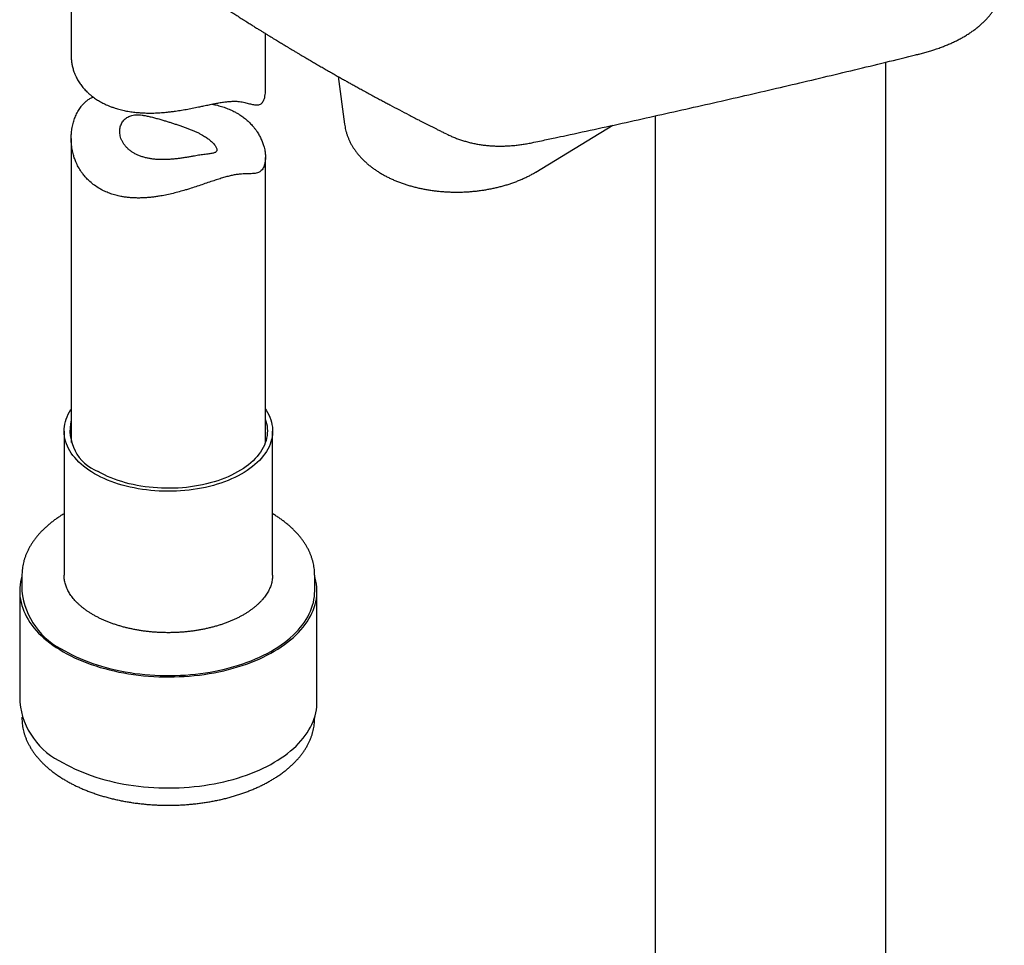
# Model space of a CAD drawing. Units: millimetres. Extents: x 8 to 776, y 12 to 2253.
# Drawn here: x 551 to 627, y 547 to 619 of the extents above; entities that cross this region are included whole.
import ezdxf

# ---------------------------------------------------------------- set-up
doc = ezdxf.new("R2010")
doc.units = ezdxf.units.MM

msp = doc.modelspace()

# ---------------------------------------------------------------- linework, layer by layer
at = {"color": 7, "linetype": 'Continuous', "lineweight": 30}
for p, q in [((555.119, 628.83), (555.119, 616.058)), ((570.119, 613.396), (570.119, 617.787)), ((618.007, 408.382), (618.007, 615.571)), ((575.74, 614.463), (576.229, 610.784)), ((600.207, 611.425), (600.207, 409.438)), ((591.002, 607.095), (596.951, 610.707)), ((555.119, 609.692), (555.119, 586.226)), ((570.119, 586.226), (570.119, 608.221)), ((591.002, 607.096), (590.999, 607.094)), ((554.569, 587.096), (554.569, 575.972)), ((570.669, 575.972), (570.669, 587.096)), ((551.319, 575.972), (551.319, 574.747)), ((573.919, 574.747), (573.919, 575.972)), ((573.919, 575.972), (573.919, 575.965)), ((551.144, 574.747), (551.144, 566.174)), ((574.094, 566.174), (574.094, 574.747)), ((551.319, 565.021), (551.319, 564.949)), ((573.919, 564.949), (573.919, 565.021))]:
    msp.add_line(p, q, dxfattribs=at)
at = {"color": 7, "linetype": 'Continuous', "lineweight": 30, "flags": 128}
for points in [[(556.926, 583.81), (556.697, 583.948), (556.479, 584.091), (556.27, 584.239), (556.072, 584.391), (555.885, 584.549), (555.71, 584.711), (555.546, 584.876), (555.394, 585.046), (555.254, 585.219), (555.127, 585.395), (555.013, 585.574), (554.911, 585.755), (554.822, 585.939), (554.746, 586.125), (554.684, 586.312), (554.635, 586.501), (554.599, 586.691), (554.577, 586.881), (554.569, 587.072), (554.574, 587.263), (554.592, 587.453), (554.625, 587.643), (554.67, 587.832), (554.729, 588.02), (554.802, 588.206), (554.887, 588.391), (554.986, 588.573), (555.097, 588.752), (555.119, 588.784)], [(570.119, 588.784), (570.169, 588.708), (570.277, 588.527), (570.372, 588.345), (570.455, 588.16), (570.524, 587.973), (570.58, 587.785), (570.622, 587.596), (570.651, 587.406), (570.666, 587.215), (570.668, 587.024), (570.656, 586.834), (570.63, 586.643), (570.591, 586.454), (570.539, 586.265), (570.473, 586.078), (570.394, 585.893), (570.302, 585.71), (570.197, 585.529), (570.079, 585.351), (569.949, 585.175), (569.806, 585.003), (569.651, 584.835), (569.484, 584.67), (569.306, 584.509), (569.117, 584.353), (568.916, 584.201), (568.705, 584.054), (568.483, 583.913), (568.252, 583.776), (568.011, 583.646), (567.761, 583.521), (567.503, 583.402), (567.236, 583.289), (566.961, 583.183), (566.679, 583.083), (566.391, 582.99), (566.095, 582.905), (565.794, 582.826), (565.488, 582.754), (565.177, 582.69), (564.861, 582.633), (564.542, 582.583), (564.219, 582.542), (563.894, 582.507), (563.567, 582.481), (563.238, 582.462), (562.908, 582.452), (562.577, 582.449), (562.247, 582.454), (561.917, 582.466), (561.588, 582.487), (561.261, 582.515), (560.937, 582.551), (560.615, 582.595), (560.297, 582.646), (559.982, 582.705), (559.672, 582.771), (559.367, 582.845), (559.067, 582.925), (558.774, 583.013), (558.487, 583.108), (558.207, 583.209), (557.934, 583.317), (557.669, 583.431), (557.413, 583.551), (557.165, 583.678), (556.926, 583.81)], [(570.119, 587.966), (570.153, 587.86), (570.202, 587.676), (570.238, 587.491), (570.26, 587.305), (570.268, 587.119), (570.263, 586.933), (570.245, 586.747), (570.212, 586.562), (570.167, 586.377), (570.108, 586.194), (570.035, 586.013), (569.949, 585.833), (569.851, 585.656), (569.739, 585.481), (569.615, 585.31), (569.478, 585.141), (569.329, 584.976), (569.169, 584.814), (568.996, 584.657), (568.812, 584.504), (568.618, 584.355), (568.412, 584.212), (568.196, 584.073), (567.971, 583.94), (567.735, 583.813), (567.491, 583.691), (567.238, 583.576), (566.977, 583.466), (566.708, 583.364), (566.432, 583.267), (566.149, 583.178), (565.86, 583.096), (565.565, 583.02), (565.264, 582.952), (564.96, 582.891), (564.65, 582.838), (564.338, 582.793), (564.022, 582.755), (563.704, 582.724), (563.383, 582.702), (563.062, 582.687), (562.74, 582.68), (562.417, 582.681), (562.095, 582.69), (561.774, 582.707), (561.454, 582.731), (561.136, 582.763), (560.821, 582.803), (560.509, 582.851), (560.201, 582.906), (559.897, 582.969), (559.598, 583.038), (559.305, 583.116), (559.017, 583.2), (558.736, 583.291), (558.461, 583.389), (558.194, 583.493), (557.935, 583.604), (557.684, 583.721), (557.442, 583.844), (557.209, 583.973)], [(551.319, 575.9), (551.258, 575.682), (551.21, 575.457), (551.174, 575.23), (551.152, 575.003), (551.144, 574.776), (551.149, 574.548), (551.167, 574.321), (551.199, 574.094), (551.245, 573.869), (551.304, 573.644), (551.376, 573.42), (551.462, 573.198), (551.56, 572.978), (551.672, 572.76), (551.797, 572.544), (551.934, 572.331), (552.084, 572.121), (552.247, 571.913), (552.421, 571.71), (552.608, 571.509), (552.806, 571.313), (553.016, 571.12), (553.238, 570.932), (553.47, 570.749), (553.713, 570.57), (553.967, 570.396), (554.231, 570.227), (554.505, 570.063)], [(554.505, 570.063), (554.788, 569.905), (555.08, 569.753), (555.382, 569.606), (555.692, 569.466), (556.01, 569.332), (556.336, 569.204), (556.669, 569.083), (557.01, 568.968), (557.356, 568.86), (557.71, 568.76), (558.069, 568.666), (558.433, 568.579), (558.802, 568.5), (559.176, 568.428), (559.554, 568.364), (559.935, 568.307), (560.32, 568.257), (560.707, 568.215), (561.096, 568.181), (561.488, 568.155), (561.88, 568.137), (562.274, 568.126), (562.668, 568.123), (563.062, 568.128), (563.455, 568.141), (563.847, 568.161), (564.238, 568.189), (564.627, 568.225), (565.014, 568.269), (565.398, 568.32), (565.778, 568.379), (566.155, 568.445), (566.528, 568.519), (566.896, 568.6), (567.259, 568.689), (567.616, 568.784), (567.968, 568.887), (568.313, 568.996), (568.652, 569.112), (568.984, 569.235), (569.308, 569.365), (569.624, 569.5), (569.932, 569.642), (570.231, 569.79), (570.521, 569.944), (570.802, 570.104), (571.073, 570.268), (571.335, 570.439), (571.586, 570.614), (571.826, 570.794), (572.056, 570.979), (572.274, 571.168), (572.482, 571.361), (572.677, 571.559), (572.861, 571.76), (573.032, 571.965), (573.192, 572.173), (573.338, 572.384), (573.473, 572.598), (573.594, 572.814), (573.703, 573.033), (573.798, 573.253), (573.88, 573.476), (573.949, 573.7), (574.005, 573.925), (574.047, 574.151), (574.076, 574.378), (574.091, 574.605), (574.093, 574.833), (574.081, 575.06), (574.055, 575.287), (574.017, 575.513), (573.964, 575.739), (573.919, 575.9)], [(554.628, 570.135), (554.91, 569.977), (555.202, 569.826), (555.502, 569.68), (555.811, 569.541), (556.128, 569.407), (556.453, 569.28), (556.786, 569.16), (557.125, 569.047), (557.471, 568.94), (557.823, 568.84), (558.181, 568.748), (558.545, 568.663), (558.913, 568.585), (559.286, 568.514), (559.662, 568.451), (560.043, 568.396), (560.426, 568.348), (560.812, 568.308), (561.2, 568.275), (561.59, 568.251), (561.981, 568.234), (562.373, 568.225), (562.766, 568.224), (563.158, 568.231), (563.549, 568.246), (563.939, 568.269), (564.328, 568.299), (564.715, 568.337), (565.099, 568.383), (565.48, 568.437), (565.858, 568.498), (566.231, 568.566), (566.601, 568.642), (566.966, 568.726), (567.325, 568.817), (567.679, 568.914), (568.026, 569.019), (568.367, 569.131), (568.702, 569.25), (569.028, 569.375), (569.348, 569.507), (569.659, 569.645), (569.961, 569.789), (570.255, 569.939), (570.539, 570.095), (570.814, 570.256), (571.079, 570.423), (571.334, 570.595), (571.578, 570.772), (571.812, 570.954), (572.035, 571.141), (572.246, 571.332), (572.445, 571.527), (572.633, 571.725), (572.809, 571.928), (572.972, 572.134), (573.123, 572.343), (573.261, 572.555), (573.387, 572.769), (573.499, 572.986), (573.598, 573.205), (573.684, 573.426), (573.757, 573.649), (573.816, 573.872), (573.862, 574.097), (573.895, 574.323), (573.913, 574.549), (573.919, 574.747)], [(554.505, 561.489), (554.788, 561.331), (555.08, 561.179), (555.382, 561.033), (555.692, 560.892), (556.01, 560.758), (556.336, 560.63), (556.669, 560.509), (557.01, 560.395), (557.356, 560.287), (557.71, 560.186), (558.069, 560.092), (558.433, 560.006), (558.802, 559.926), (559.176, 559.854), (559.554, 559.79), (559.935, 559.733), (560.32, 559.684), (560.707, 559.642), (561.096, 559.608), (561.488, 559.581), (561.88, 559.563), (562.274, 559.552), (562.668, 559.549), (563.062, 559.554), (563.455, 559.567), (563.847, 559.587), (564.238, 559.616), (564.627, 559.652), (565.014, 559.695), (565.398, 559.746), (565.778, 559.805), (566.155, 559.872), (566.528, 559.945), (566.896, 560.027), (567.259, 560.115), (567.616, 560.211), (567.968, 560.313), (568.313, 560.423), (568.652, 560.539), (568.984, 560.662), (569.308, 560.791), (569.624, 560.927), (569.932, 561.069), (570.231, 561.217), (570.521, 561.37), (570.802, 561.53), (571.073, 561.695), (571.335, 561.865), (571.586, 562.04), (571.826, 562.22), (572.056, 562.405), (572.274, 562.594), (572.482, 562.788), (572.677, 562.985), (572.861, 563.186), (573.032, 563.391), (573.192, 563.599), (573.338, 563.81), (573.473, 564.024), (573.594, 564.24), (573.703, 564.459), (573.798, 564.68), (573.88, 564.902), (573.949, 565.126), (574.005, 565.351), (574.047, 565.577), (574.076, 565.804), (574.091, 566.031), (574.094, 566.174)]]:
    msp.add_lwpolyline(points, dxfattribs=at)
at = {"color": 7, "linetype": 'Continuous', "lineweight": 30}
for centre, radius, start, end in [((558.459, 587.171), 3.434, 166.61409, 248.65659), ((557.004, 575.333), 5.716, 185.88206, 245.43808), ((556.927, 566.775), 5.814, 185.94015, 245.37999)]:
    msp.add_arc(centre, radius, start, end, dxfattribs=at)
for points, knots in [([(621.93, 616.598), (621.999, 616.621), (622.181, 616.683), (622.468, 616.791), (622.79, 616.921), (623.098, 617.055), (623.397, 617.195), (623.687, 617.342), (623.971, 617.497), (624.244, 617.659), (624.506, 617.826), (624.757, 618), (624.997, 618.179), (625.224, 618.363), (625.439, 618.553), (625.642, 618.747), (625.833, 618.947), (626.01, 619.15), (626.174, 619.358), (626.325, 619.568), (626.464, 619.782), (626.589, 619.999), (626.703, 620.219), (626.803, 620.441), (626.892, 620.667), (626.967, 620.893), (627.031, 621.122), (627.083, 621.354), (627.123, 621.587), (627.149, 621.823), (627.163, 621.995), (627.164, 622.09), (627.164, 622.105)], [0, 0, 0, 0, 0.023049, 0.061065, 0.099083, 0.136977, 0.173304, 0.211195, 0.24895, 0.286537, 0.323925, 0.361082, 0.397971, 0.434558, 0.470439, 0.506381, 0.541711, 0.576447, 0.610624, 0.644289, 0.677494, 0.710304, 0.742784, 0.775049, 0.806605, 0.837919, 0.869187, 0.900421, 0.931634, 0.962837, 0.994043, 1, 1, 1, 1]), ([(565.276, 620.894), (565.323, 620.863), (565.457, 620.773), (565.668, 620.633), (565.9, 620.48), (566.101, 620.347), (566.271, 620.236), (566.477, 620.101), (566.741, 619.929), (567.071, 619.715), (567.411, 619.495), (567.75, 619.277), (568.088, 619.062), (568.372, 618.881), (568.602, 618.735), (568.774, 618.626), (568.933, 618.526), (569.078, 618.435), (569.217, 618.348), (569.36, 618.259), (569.525, 618.156), (569.715, 618.037), (569.926, 617.906), (570.144, 617.772), (570.361, 617.638), (570.57, 617.509), (570.77, 617.387), (570.955, 617.274), (571.126, 617.17), (571.281, 617.076), (571.424, 616.989), (571.566, 616.903), (571.725, 616.807), (571.911, 616.696), (572.12, 616.57), (572.339, 616.439), (572.559, 616.308), (572.828, 616.149), (573.142, 615.963), (573.493, 615.757), (573.826, 615.562), (574.155, 615.371), (574.483, 615.181), (574.818, 614.988), (575.154, 614.796), (575.495, 614.602), (575.828, 614.413), (576.14, 614.237), (576.434, 614.072), (576.722, 613.911), (577.02, 613.746), (577.337, 613.57), (577.68, 613.382), (578.044, 613.182), (578.411, 612.983), (578.763, 612.792), (579.092, 612.615), (579.408, 612.446), (579.86, 612.205), (580.453, 611.892), (581.199, 611.502), (581.768, 611.208), (582.164, 611.006), (582.372, 610.899), (582.581, 610.793), (582.793, 610.686), (583.003, 610.58), (583.219, 610.471), (583.446, 610.357), (583.701, 610.23), (583.925, 610.118), (584.064, 610.049), (584.109, 610.027)], [0, 0, 0, 0, 0.007756, 0.022344, 0.035202, 0.046328, 0.055721, 0.063383, 0.080461, 0.099377, 0.117818, 0.136686, 0.155159, 0.173238, 0.18335, 0.192811, 0.20148, 0.209359, 0.216486, 0.224073, 0.232685, 0.243342, 0.255114, 0.266992, 0.278759, 0.290414, 0.300914, 0.31106, 0.320315, 0.328664, 0.336105, 0.34335, 0.35158, 0.361793, 0.37322, 0.385234, 0.396999, 0.408511, 0.428437, 0.447282, 0.464759, 0.481627, 0.499702, 0.517089, 0.534933, 0.553186, 0.571077, 0.587532, 0.60246, 0.617516, 0.632988, 0.649361, 0.66739, 0.686753, 0.706412, 0.724761, 0.741781, 0.757882, 0.774167, 0.812244, 0.850013, 0.889722, 0.900463, 0.911192, 0.921909, 0.932614, 0.9438, 0.954055, 0.965689, 0.978704, 0.9931, 1, 1, 1, 1]), ([(620.493, 616.18), (620.524, 616.187), (620.678, 616.224), (620.949, 616.296), (621.306, 616.397), (621.634, 616.497), (621.839, 616.566), (621.93, 616.596)], [0, 0, 0, 0, 0.061205, 0.305161, 0.553484, 0.801094, 1, 1, 1, 1]), ([(555.119, 616.058), (555.119, 616.048), (555.117, 615.939), (555.131, 615.729), (555.17, 615.429), (555.236, 615.13), (555.317, 614.866), (555.407, 614.634), (555.513, 614.399), (555.659, 614.131), (555.852, 613.84), (556.075, 613.559), (556.299, 613.321), (556.509, 613.126), (556.727, 612.945), (556.989, 612.753), (557.308, 612.553), (557.649, 612.371), (557.972, 612.226), (558.263, 612.113), (558.557, 612.013), (558.898, 611.915), (559.299, 611.822), (559.713, 611.749), (560.093, 611.701), (560.431, 611.672), (560.774, 611.653), (561.17, 611.644), (561.623, 611.652), (562.084, 611.678), (562.497, 611.714), (562.861, 611.756), (563.227, 611.805), (563.647, 611.87), (564.119, 611.953), (564.59, 612.045), (565.006, 612.13), (565.398, 612.213), (565.765, 612.29), (566.154, 612.368), (566.531, 612.438), (566.891, 612.496), (567.229, 612.537), (567.545, 612.559), (567.84, 612.56), (568.097, 612.539), (568.322, 612.503), (568.519, 612.462), (568.766, 612.401), (568.991, 612.34), (569.197, 612.294), (569.344, 612.272), (569.482, 612.268), (569.61, 612.285), (569.728, 612.33), (569.835, 612.408), (569.929, 612.524), (570.005, 612.676), (570.064, 612.857), (570.101, 613.067), (570.12, 613.248), (570.116, 613.364), (570.115, 613.396)], [0, 0, 0, 0, 0.001875, 0.019689, 0.037563, 0.055616, 0.073731, 0.085898, 0.098757, 0.11822, 0.137763, 0.157559, 0.177443, 0.190827, 0.203275, 0.222116, 0.241034, 0.260194, 0.279436, 0.292385, 0.304554, 0.322961, 0.341439, 0.360133, 0.378899, 0.391516, 0.403946, 0.422741, 0.441605, 0.460683, 0.479833, 0.492706, 0.505559, 0.525022, 0.54457, 0.564397, 0.58433, 0.597771, 0.615395, 0.633122, 0.651085, 0.669184, 0.68683, 0.704622, 0.722715, 0.740957, 0.756464, 0.772046, 0.787656, 0.819149, 0.835027, 0.850932, 0.866898, 0.882506, 0.898197, 0.91412, 0.930208, 0.945836, 0.96161, 0.977643, 0.993782, 1, 1, 1, 1]), ([(584.113, 610.027), (584.166, 610), (584.315, 609.925), (584.567, 609.815), (584.865, 609.694), (585.17, 609.585), (585.479, 609.487), (585.795, 609.399), (586.115, 609.322), (586.441, 609.257), (586.772, 609.202), (587.108, 609.159), (587.448, 609.126), (587.791, 609.106), (588.137, 609.096), (588.486, 609.098), (588.839, 609.111), (589.195, 609.136), (589.555, 609.172), (589.919, 609.219), (590.231, 609.269), (590.486, 609.316), (590.673, 609.353), (590.988, 609.417), (591.411, 609.508), (591.952, 609.626), (592.583, 609.76), (593.875, 610.038), (595.807, 610.455), (598.272, 610.995), (600.73, 611.54), (603.18, 612.09), (605.621, 612.645), (608.055, 613.206), (610.48, 613.771), (612.897, 614.341), (615.306, 614.916), (617.707, 615.496), (619.436, 615.918), (620.362, 616.147), (620.493, 616.18)], [0, 0, 0, 0, 0.0050824, 0.0141346, 0.0231866, 0.0322442, 0.0413153, 0.0504078, 0.0595291, 0.0686864, 0.0778864, 0.0871348, 0.0963997, 0.105632, 0.1148755, 0.1241392, 0.1334318, 0.1427615, 0.1521365, 0.1615645, 0.1710531, 0.1763811, 0.1811747, 0.1858224, 0.2014555, 0.2149903, 0.229673, 0.2526818, 0.3196059, 0.3865669, 0.4535026, 0.5204364, 0.5873683, 0.6542983, 0.7212265, 0.7881529, 0.8550776, 0.9220005, 0.9889217, 1, 1, 1, 1]), ([(567.922, 611.641), (567.993, 611.599), (568.171, 611.493), (568.438, 611.305), (568.72, 611.074), (568.98, 610.825), (569.19, 610.588), (569.356, 610.374), (569.507, 610.156), (569.659, 609.901), (569.805, 609.607), (569.925, 609.306), (570.007, 609.037), (570.069, 608.768), (570.109, 608.5), (570.124, 608.209), (570.107, 607.933), (570.061, 607.694), (569.992, 607.497), (569.907, 607.338), (569.802, 607.21), (569.689, 607.122), (569.559, 607.055), (569.41, 607.007), (569.225, 606.976), (569.021, 606.961), (568.823, 606.956), (568.617, 606.952), (568.403, 606.946), (568.148, 606.93), (567.867, 606.897), (567.562, 606.84), (567.235, 606.763), (566.887, 606.666), (566.517, 606.553), (566.115, 606.422), (565.68, 606.276), (565.215, 606.117), (564.737, 605.958), (564.31, 605.821), (563.886, 605.691), (563.468, 605.571), (562.992, 605.447), (562.512, 605.337), (562.083, 605.254), (561.71, 605.195), (561.394, 605.153), (561.082, 605.122), (560.77, 605.1), (560.459, 605.089), (560.149, 605.089), (559.84, 605.102), (559.533, 605.127), (559.24, 605.164), (558.913, 605.22), (558.556, 605.301), (558.166, 605.42), (557.789, 605.567), (557.469, 605.724), (557.145, 605.91), (556.822, 606.132), (556.507, 606.401), (556.244, 606.67), (556.052, 606.901), (555.856, 607.171), (555.663, 607.485), (555.489, 607.848), (555.358, 608.193), (555.274, 608.477), (555.214, 608.735), (555.165, 609.005), (555.128, 609.323), (555.114, 609.685), (555.127, 610.048), (555.164, 610.37), (555.224, 610.7), (555.311, 611.036), (555.447, 611.41), (555.621, 611.766), (555.814, 612.067), (556.016, 612.315), (556.218, 612.515), (556.441, 612.688), (556.643, 612.812), (556.773, 612.865), (556.819, 612.883)], [0, 0, 0, 0, 0.008576, 0.021557, 0.034594, 0.047799, 0.061058, 0.06998, 0.078556, 0.091523, 0.104538, 0.117701, 0.130915, 0.1398, 0.153318, 0.166906, 0.180658, 0.194512, 0.205985, 0.217541, 0.229282, 0.241117, 0.249776, 0.262882, 0.276043, 0.28933, 0.302647, 0.31158, 0.323679, 0.335821, 0.348095, 0.360475, 0.372608, 0.384853, 0.397319, 0.409888, 0.423987, 0.438197, 0.452606, 0.467099, 0.476224, 0.490034, 0.503898, 0.517929, 0.532013, 0.541485, 0.550674, 0.559896, 0.569134, 0.578496, 0.587877, 0.597387, 0.606918, 0.61649, 0.625262, 0.638556, 0.651914, 0.665472, 0.679102, 0.688291, 0.704176, 0.720176, 0.732337, 0.744547, 0.752759, 0.768682, 0.784703, 0.796853, 0.809043, 0.817228, 0.82594, 0.839105, 0.852315, 0.865664, 0.87906, 0.888061, 0.902864, 0.917746, 0.932812, 0.94799, 0.95931, 0.970696, 0.982235, 0.993861, 1, 1, 1, 1]), ([(566.008, 612.338), (566.041, 612.331), (566.216, 612.297), (566.524, 612.219), (566.928, 612.096), (567.316, 611.947), (567.647, 611.794), (567.843, 611.685), (567.922, 611.641)], [0, 0, 0, 0, 0.046692, 0.248067, 0.450313, 0.655314, 0.861283, 1, 1, 1, 1]), ([(565.27, 609.938), (565.2, 609.977), (565.059, 610.056), (564.827, 610.171), (564.58, 610.282), (564.322, 610.389), (564.056, 610.491), (563.783, 610.59), (563.503, 610.686), (563.221, 610.779), (562.943, 610.868), (562.67, 610.954), (562.397, 611.037), (562.103, 611.126), (561.791, 611.217), (561.464, 611.307), (561.145, 611.387), (560.854, 611.448), (560.59, 611.49), (560.35, 611.512), (560.118, 611.513), (559.91, 611.489), (559.728, 611.444), (559.569, 611.383), (559.422, 611.303), (559.289, 611.204), (559.175, 611.09), (559.077, 610.963), (558.996, 610.821), (558.934, 610.667), (558.891, 610.504), (558.869, 610.333), (558.867, 610.156), (558.887, 609.971), (558.93, 609.781), (558.999, 609.588), (559.093, 609.397), (559.213, 609.211), (559.356, 609.035), (559.524, 608.867), (559.716, 608.711), (559.928, 608.571), (560.155, 608.449), (560.396, 608.344), (560.656, 608.254), (560.928, 608.181), (561.209, 608.126), (561.499, 608.086), (561.799, 608.061), (562.107, 608.051), (562.418, 608.055), (562.734, 608.07), (563.052, 608.096), (563.365, 608.131), (563.667, 608.172), (563.96, 608.217), (564.245, 608.264), (564.51, 608.309), (564.748, 608.35), (564.965, 608.386), (565.168, 608.418), (565.371, 608.447), (565.566, 608.47), (565.752, 608.492), (565.914, 608.514), (566.054, 608.538), (566.17, 608.57), (566.261, 608.612), (566.328, 608.667), (566.363, 608.734), (566.372, 608.81), (566.359, 608.892), (566.325, 608.986), (566.267, 609.091), (566.186, 609.203), (566.083, 609.323), (565.957, 609.448), (565.786, 609.595), (565.564, 609.76), (565.369, 609.878), (565.27, 609.938)], [0, 0, 0, 0, 0.01195, 0.0239, 0.03619, 0.04848, 0.060433, 0.072385, 0.084697, 0.09701, 0.108776, 0.120543, 0.132609, 0.144677, 0.160144, 0.175613, 0.191525, 0.207437, 0.220704, 0.233969, 0.24757, 0.261168, 0.272082, 0.282996, 0.294228, 0.30546, 0.316375, 0.32729, 0.338501, 0.349712, 0.361047, 0.372383, 0.383991, 0.395599, 0.40804, 0.420481, 0.43326, 0.446039, 0.458869, 0.471698, 0.484917, 0.498137, 0.510681, 0.523225, 0.536136, 0.549047, 0.561564, 0.574081, 0.586944, 0.599808, 0.612621, 0.625434, 0.638637, 0.651838, 0.664323, 0.676807, 0.689737, 0.702667, 0.713929, 0.725191, 0.7368, 0.74841, 0.762695, 0.776984, 0.791669, 0.806356, 0.821111, 0.835866, 0.851015, 0.866162, 0.878316, 0.890468, 0.902964, 0.915459, 0.927621, 0.939784, 0.952324, 0.964865, 0.982304, 1, 1, 1, 1]), ([(576.229, 610.783), (576.239, 610.714), (576.26, 610.57), (576.307, 610.354), (576.366, 610.135), (576.436, 609.918), (576.519, 609.703), (576.613, 609.491), (576.719, 609.282), (576.837, 609.075), (576.966, 608.872), (577.107, 608.673), (577.26, 608.477), (577.424, 608.285), (577.599, 608.098), (577.785, 607.915), (577.982, 607.738), (578.19, 607.565), (578.407, 607.399), (578.635, 607.239), (578.872, 607.085), (579.117, 606.938), (579.371, 606.797), (579.633, 606.664), (579.902, 606.537), (580.178, 606.418), (580.46, 606.307), (580.748, 606.202), (581.042, 606.106), (581.341, 606.016), (581.645, 605.935), (581.953, 605.861), (582.265, 605.795), (582.58, 605.736), (582.898, 605.685), (583.219, 605.642), (583.543, 605.607), (583.868, 605.58), (584.195, 605.56), (584.522, 605.548), (584.851, 605.544), (585.18, 605.547), (585.508, 605.559), (585.836, 605.578), (586.164, 605.604), (586.49, 605.639), (586.814, 605.681), (587.136, 605.731), (587.456, 605.789), (587.772, 605.854), (588.086, 605.927), (588.396, 606.007), (588.701, 606.095), (589.002, 606.19), (589.299, 606.293), (589.59, 606.403), (589.875, 606.521), (590.155, 606.646), (590.428, 606.778), (590.694, 606.918), (590.883, 607.024), (590.983, 607.084), (590.999, 607.094)], [0, 0, 0, 0, 0.0143081, 0.0295958, 0.044931, 0.0603339, 0.0758238, 0.0914182, 0.1071326, 0.1229802, 0.1389713, 0.1551128, 0.1714077, 0.1878553, 0.2044508, 0.2211858, 0.2380483, 0.255024, 0.2720967, 0.2892493, 0.3064648, 0.3237271, 0.3410213, 0.3583347, 0.3756556, 0.3929733, 0.4102816, 0.4275758, 0.444853, 0.4621113, 0.4793499, 0.496569, 0.5137694, 0.5309524, 0.5481197, 0.5652734, 0.5824157, 0.599549, 0.616676, 0.6337991, 0.6509212, 0.6680449, 0.685172, 0.7023052, 0.7194473, 0.736601, 0.7537688, 0.7709533, 0.7881571, 0.8053825, 0.8226318, 0.839907, 0.8572099, 0.874542, 0.8919044, 0.9092977, 0.9267216, 0.9441754, 0.9616568, 0.9791627, 0.9966882, 1, 1, 1, 1]), ([(554.569, 580.716), (554.51, 580.681), (554.365, 580.594), (554.141, 580.447), (553.898, 580.278), (553.664, 580.104), (553.44, 579.925), (553.226, 579.741), (553.022, 579.553), (552.828, 579.361), (552.646, 579.164), (552.474, 578.964), (552.314, 578.761), (552.165, 578.554), (552.028, 578.344), (551.902, 578.132), (551.789, 577.917), (551.688, 577.7), (551.598, 577.482), (551.521, 577.262), (551.457, 577.04), (551.404, 576.818), (551.364, 576.595), (551.336, 576.372), (551.321, 576.164), (551.32, 576.031), (551.32, 575.973)], [0, 0, 0, 0, 0.028863, 0.072223, 0.115585, 0.158941, 0.202283, 0.245604, 0.288892, 0.332135, 0.375321, 0.418435, 0.461462, 0.504386, 0.547194, 0.58987, 0.632404, 0.674787, 0.717015, 0.759088, 0.801011, 0.842793, 0.884452, 0.926006, 0.967481, 1, 1, 1, 1]), ([(573.917, 575.965), (573.917, 576.002), (573.918, 576.114), (573.907, 576.3), (573.884, 576.522), (573.848, 576.745), (573.799, 576.966), (573.739, 577.186), (573.667, 577.405), (573.583, 577.622), (573.487, 577.838), (573.379, 578.051), (573.259, 578.263), (573.127, 578.472), (572.984, 578.678), (572.829, 578.882), (572.663, 579.082), (572.486, 579.279), (572.298, 579.472), (572.1, 579.661), (571.891, 579.846), (571.671, 580.027), (571.442, 580.203), (571.204, 580.374), (570.955, 580.54), (570.776, 580.654), (570.678, 580.711), (570.669, 580.717)], [0, 0, 0, 0, 0.020647, 0.061981, 0.10332, 0.144694, 0.18613, 0.227654, 0.269288, 0.31105, 0.352952, 0.395001, 0.437201, 0.47955, 0.52204, 0.564664, 0.607408, 0.65026, 0.693206, 0.73623, 0.779318, 0.822458, 0.865638, 0.908846, 0.952073, 0.995312, 1, 1, 1, 1]), ([(556.823, 572.915), (556.786, 572.937), (556.677, 573), (556.505, 573.108), (556.308, 573.24), (556.122, 573.376), (555.945, 573.515), (555.778, 573.657), (555.621, 573.803), (555.475, 573.95), (555.34, 574.101), (555.215, 574.253), (555.1, 574.407), (554.997, 574.564), (554.904, 574.722), (554.823, 574.881), (554.752, 575.042), (554.693, 575.205), (554.644, 575.369), (554.607, 575.534), (554.583, 575.701), (554.57, 575.848), (554.57, 575.94), (554.57, 575.975)], [0, 0, 0, 0, 0.025463, 0.074026, 0.122569, 0.171104, 0.219639, 0.268188, 0.316768, 0.365401, 0.414113, 0.462936, 0.511909, 0.561074, 0.610481, 0.66018, 0.710224, 0.76066, 0.811525, 0.862836, 0.914575, 0.966687, 1, 1, 1, 1]), ([(570.668, 575.975), (570.667, 575.927), (570.666, 575.822), (570.65, 575.662), (570.622, 575.493), (570.581, 575.325), (570.529, 575.159), (570.465, 574.994), (570.39, 574.83), (570.303, 574.669), (570.206, 574.509), (570.097, 574.352), (569.978, 574.197), (569.848, 574.044), (569.707, 573.893), (569.556, 573.746), (569.395, 573.601), (569.223, 573.46), (569.042, 573.321), (568.851, 573.187), (568.651, 573.056), (568.442, 572.929), (568.223, 572.807), (567.996, 572.689), (567.761, 572.576), (567.518, 572.467), (567.268, 572.364), (567.01, 572.266), (566.745, 572.174), (566.474, 572.087), (566.197, 572.006), (565.915, 571.932), (565.627, 571.863), (565.335, 571.8), (565.038, 571.744), (564.738, 571.695), (564.434, 571.652), (564.128, 571.615), (563.819, 571.586), (563.508, 571.563), (563.196, 571.547), (562.883, 571.538), (562.57, 571.535), (562.256, 571.54), (561.944, 571.551), (561.632, 571.569), (561.322, 571.594), (561.013, 571.626), (560.708, 571.664), (560.405, 571.71), (560.106, 571.761), (559.81, 571.819), (559.519, 571.884), (559.233, 571.954), (558.952, 572.031), (558.677, 572.114), (558.408, 572.202), (558.145, 572.296), (557.89, 572.396), (557.641, 572.501), (557.401, 572.611), (557.168, 572.726), (556.976, 572.827), (556.864, 572.892), (556.823, 572.915)], [0, 0, 0, 0, 0.01481, 0.032167, 0.049474, 0.066685, 0.083769, 0.10071, 0.117504, 0.134161, 0.150692, 0.167114, 0.183446, 0.199704, 0.215904, 0.232059, 0.24818, 0.264279, 0.280362, 0.296437, 0.312508, 0.328579, 0.344653, 0.360732, 0.376818, 0.392913, 0.409017, 0.425131, 0.441255, 0.457389, 0.473533, 0.489686, 0.505847, 0.522016, 0.538193, 0.554377, 0.570566, 0.586761, 0.60296, 0.619163, 0.635368, 0.651575, 0.667784, 0.683992, 0.700201, 0.716407, 0.732611, 0.748812, 0.765008, 0.7812, 0.797386, 0.813566, 0.829738, 0.845902, 0.862057, 0.878203, 0.894339, 0.910465, 0.926579, 0.942682, 0.958774, 0.974855, 0.990926, 1, 1, 1, 1]), ([(551.32, 564.953), (551.32, 564.917), (551.319, 564.806), (551.33, 564.621), (551.353, 564.398), (551.39, 564.176), (551.438, 563.955), (551.498, 563.735), (551.57, 563.516), (551.654, 563.299), (551.75, 563.083), (551.858, 562.869), (551.978, 562.658), (552.11, 562.449), (552.253, 562.242), (552.408, 562.039), (552.574, 561.839), (552.751, 561.642), (552.939, 561.449), (553.137, 561.26), (553.346, 561.075), (553.566, 560.894), (553.795, 560.718), (554.033, 560.547), (554.281, 560.381), (554.538, 560.22), (554.804, 560.064), (555.078, 559.914), (555.36, 559.769), (555.65, 559.631), (555.947, 559.498), (556.251, 559.371), (556.562, 559.25), (556.88, 559.135), (557.203, 559.027), (557.533, 558.925), (557.867, 558.83), (558.207, 558.741), (558.551, 558.659), (558.899, 558.583), (559.252, 558.515), (559.608, 558.453), (559.967, 558.399), (560.329, 558.351), (560.693, 558.31), (561.059, 558.276), (561.427, 558.25), (561.796, 558.231), (562.166, 558.218), (562.537, 558.213), (562.907, 558.215), (563.278, 558.224), (563.647, 558.24), (564.016, 558.264), (564.383, 558.294), (564.748, 558.332), (565.111, 558.377), (565.471, 558.428), (565.829, 558.487), (566.182, 558.552), (566.533, 558.625), (566.879, 558.704), (567.22, 558.789), (567.557, 558.882), (567.889, 558.981), (568.215, 559.086), (568.535, 559.198), (568.849, 559.316), (569.156, 559.441), (569.457, 559.571), (569.75, 559.707), (570.035, 559.849), (570.313, 559.997), (570.583, 560.151), (570.844, 560.309), (571.096, 560.474), (571.339, 560.643), (571.573, 560.817), (571.797, 560.996), (572.011, 561.18), (572.215, 561.368), (572.409, 561.56), (572.591, 561.757), (572.763, 561.957), (572.923, 562.16), (573.072, 562.367), (573.209, 562.577), (573.335, 562.789), (573.448, 563.004), (573.55, 563.221), (573.639, 563.439), (573.716, 563.659), (573.78, 563.881), (573.833, 564.103), (573.873, 564.326), (573.901, 564.549), (573.916, 564.755), (573.917, 564.887), (573.917, 564.945)], [0, 0, 0, 0, 0.004912, 0.015052, 0.025193, 0.035342, 0.045507, 0.055694, 0.065907, 0.076152, 0.086432, 0.096747, 0.107099, 0.117488, 0.127912, 0.138368, 0.148854, 0.159366, 0.169901, 0.180456, 0.191026, 0.201609, 0.212202, 0.222802, 0.233406, 0.244013, 0.254621, 0.265229, 0.275835, 0.286438, 0.297039, 0.307636, 0.31823, 0.32882, 0.339406, 0.349989, 0.360567, 0.371143, 0.381714, 0.392283, 0.402848, 0.413411, 0.423972, 0.43453, 0.445086, 0.455641, 0.466194, 0.476746, 0.487298, 0.497849, 0.5084, 0.518952, 0.529503, 0.540056, 0.550609, 0.561164, 0.57172, 0.582278, 0.592839, 0.603402, 0.613968, 0.624536, 0.635109, 0.645684, 0.656264, 0.666847, 0.677435, 0.688027, 0.698624, 0.709225, 0.71983, 0.730439, 0.741052, 0.751668, 0.762287, 0.772907, 0.783528, 0.794148, 0.804764, 0.815375, 0.825978, 0.83657, 0.847148, 0.857708, 0.868247, 0.87876, 0.889246, 0.899699, 0.910117, 0.920498, 0.930841, 0.941146, 0.951415, 0.961649, 0.971853, 0.982031, 0.99219, 1, 1, 1, 1])]:
    msp.add_open_spline(points, degree=3, knots=knots, dxfattribs=at)

doc.saveas('drawing.dxf')
